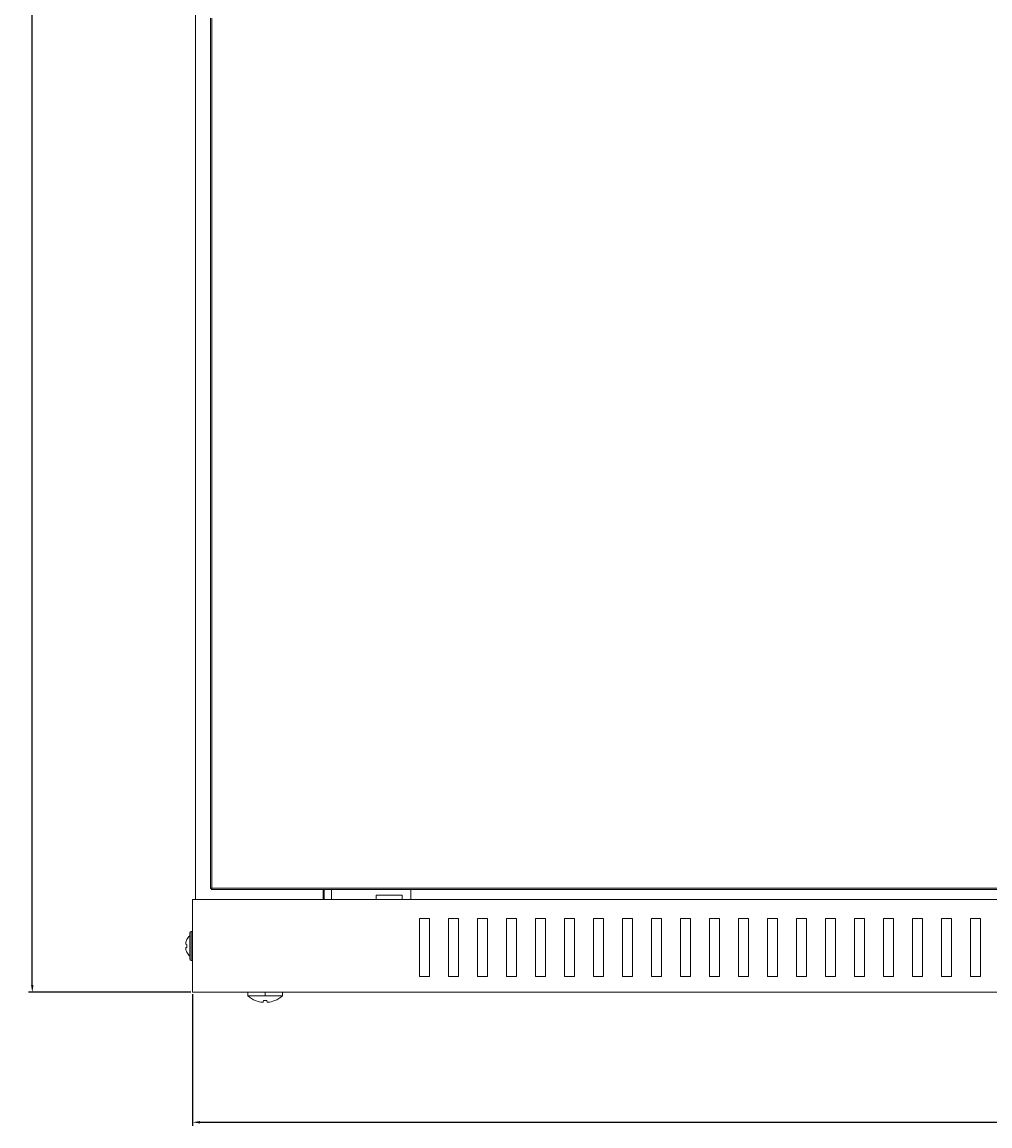
# Model space of a CAD drawing. Units: millimetres. Extents: x -359 to 1109, y -1166 to 359.
# Drawn here: x -359 to -26, y -402 to -21 of the extents above; entities that cross this region are included whole.
import ezdxf

# ---------------------------------------------------------------- set-up
doc = ezdxf.new("R2010")
doc.units = ezdxf.units.MM
doc.styles.get("Standard").update_dxf_attribs({"font": 'arial.ttf'})
doc.dimstyles.new('ISO-25', dxfattribs={"dimtxt": 2.5, "dimasz": 2.5, "dimexe": 1.25, "dimexo": 0.625, "dimtad": 1, "dimtxsty": 'Standard', "dimcen": 2.5, "dimadec": 0, "dimazin": 0, "dimtfac": 1, "dimtmove": 0, "dimatfit": 3, "dimfxl": 1, "dimarcsym": 0})

# ---------------------------------------------------------------- blocks, each defined once
blk = doc.blocks.new('A$Ce0154e0f')
at = {"color": 0, "linetype": 'Continuous', "lineweight": 0, "extrusion": (0, 1, -2.22045e-16)}
for p, q in [((-299.01, 301.72), (-299.01, -346.28)), ((-293.81, -342.38), (-293.81, -42.28)), ((-293.41, -42.28), (-293.41, -342.38)), ((-293.41, -342.38), (-293.81, -342.38)), ((-293.41, -342.78), (-293.81, -342.38)), ((-293.41, -342.38), (255.49, -342.38)), ((-293.41, -342.78), (-293.41, -342.38)), ((-300.01, -346.28), (299.99, -346.28)), ((-300.01, -346.28), (-300.01, -378.28)), ((255.49, -342.78), (-293.41, -342.78)), ((-255.01, -342.78), (-255.01, -346.28)), ((-254.61, -344.53), (-255.01, -344.53)), ((-254.61, -346.28), (-254.61, -342.78)), ((-252.11, -346.28), (-252.11, -342.78)), ((-227.71, -344.78), (-236.71, -344.78)), ((-236.71, -344.78), (-236.71, -346.28)), ((-227.71, -346.28), (-227.71, -344.78)), ((-224.71, -346.28), (-224.71, -342.78)), ((-218.26, -352.78), (-221.76, -352.78)), ((-221.76, -352.78), (-221.76, -372.78)), ((-218.26, -372.78), (-218.26, -352.78)), ((-208.26, -352.78), (-211.76, -352.78)), ((-211.76, -352.78), (-211.76, -372.78)), ((-208.26, -372.78), (-208.26, -352.78)), ((-198.26, -352.78), (-201.76, -352.78)), ((-201.76, -352.78), (-201.76, -372.78)), ((-198.26, -372.78), (-198.26, -352.78)), ((-188.26, -352.78), (-191.76, -352.78)), ((-191.76, -352.78), (-191.76, -372.78)), ((-188.26, -372.78), (-188.26, -352.78)), ((-178.26, -352.78), (-181.76, -352.78)), ((-181.76, -352.78), (-181.76, -372.78)), ((-178.26, -372.78), (-178.26, -352.78)), ((-168.26, -352.78), (-171.76, -352.78)), ((-171.76, -352.78), (-171.76, -372.78)), ((-168.26, -372.78), (-168.26, -352.78)), ((-158.26, -352.78), (-161.76, -352.78)), ((-161.76, -352.78), (-161.76, -372.78)), ((-158.26, -372.78), (-158.26, -352.78)), ((-148.26, -352.78), (-151.76, -352.78)), ((-151.76, -352.78), (-151.76, -372.78)), ((-148.26, -372.78), (-148.26, -352.78)), ((-138.26, -352.78), (-141.76, -352.78)), ((-141.76, -352.78), (-141.76, -372.78)), ((-138.26, -372.78), (-138.26, -352.78)), ((-128.26, -352.78), (-131.76, -352.78)), ((-131.76, -352.78), (-131.76, -372.78)), ((-128.26, -372.78), (-128.26, -352.78)), ((-118.26, -352.78), (-121.76, -352.78)), ((-121.76, -352.78), (-121.76, -372.78)), ((-118.26, -372.78), (-118.26, -352.78)), ((-108.26, -352.78), (-111.76, -352.78)), ((-111.76, -352.78), (-111.76, -372.78)), ((-108.26, -372.78), (-108.26, -352.78)), ((-98.26, -352.78), (-101.76, -352.78)), ((-101.76, -352.78), (-101.76, -372.78)), ((-98.26, -372.78), (-98.26, -352.78)), ((-88.26, -352.78), (-91.76, -352.78)), ((-91.76, -352.78), (-91.76, -372.78)), ((-88.26, -372.78), (-88.26, -352.78)), ((-78.26, -352.78), (-81.76, -352.78)), ((-81.76, -352.78), (-81.76, -372.78)), ((-78.26, -372.78), (-78.26, -352.78)), ((-68.26, -352.78), (-71.76, -352.78)), ((-71.76, -352.78), (-71.76, -372.78)), ((-68.26, -372.78), (-68.26, -352.78)), ((-58.26, -352.78), (-61.76, -352.78)), ((-61.76, -352.78), (-61.76, -372.78)), ((-58.26, -372.78), (-58.26, -352.78)), ((-48.26, -352.78), (-51.76, -352.78)), ((-51.76, -352.78), (-51.76, -372.78)), ((-48.26, -372.78), (-48.26, -352.78)), ((-38.26, -352.78), (-41.76, -352.78)), ((-41.76, -352.78), (-41.76, -372.78)), ((-38.26, -372.78), (-38.26, -352.78)), ((-28.26, -352.78), (-31.76, -352.78)), ((-31.76, -352.78), (-31.76, -372.78)), ((-28.26, -372.78), (-28.26, -352.78)), ((-301.01, -357.78), (-301.01, -366.78)), ((-300.51, -357.28), (-300.01, -357.28)), ((-300.51, -367.28), (-300.51, -357.28)), ((-302.38, -361.69), (-301.97, -361.76)), ((-302, -360.11), (-301.97, -360.11)), ((-301.97, -362.8), (-302.38, -362.87)), ((-301.97, -364.45), (-302, -364.45)), ((-300.51, -367.28), (-300.01, -367.28)), ((-221.76, -372.78), (-218.26, -372.78)), ((-211.76, -372.78), (-208.26, -372.78)), ((-201.76, -372.78), (-198.26, -372.78)), ((-191.76, -372.78), (-188.26, -372.78)), ((-181.76, -372.78), (-178.26, -372.78)), ((-171.76, -372.78), (-168.26, -372.78)), ((-161.76, -372.78), (-158.26, -372.78)), ((-151.76, -372.78), (-148.26, -372.78)), ((-141.76, -372.78), (-138.26, -372.78)), ((-131.76, -372.78), (-128.26, -372.78)), ((-121.76, -372.78), (-118.26, -372.78)), ((-111.76, -372.78), (-108.26, -372.78)), ((-101.76, -372.78), (-98.26, -372.78)), ((-91.76, -372.78), (-88.26, -372.78)), ((-81.76, -372.78), (-78.26, -372.78)), ((-71.76, -372.78), (-68.26, -372.78)), ((-61.76, -372.78), (-58.26, -372.78)), ((-51.76, -372.78), (-48.26, -372.78)), ((-41.76, -372.78), (-38.26, -372.78)), ((-31.76, -372.78), (-28.26, -372.78)), ((-300.01, -378.28), (299.99, -378.28)), ((-281.02, -379.48), (-281.02, -378.28)), ((-275.01, -379.48), (-281.02, -379.48)), ((-275.01, -379.48), (-275.01, -378.28)), ((-269, -379.48), (-275.01, -379.48)), ((-269, -379.48), (-269, -378.28)), ((-278.33, -381.15), (-278.33, -381.13)), ((-275.74, -381.71), (-275.58, -381.13)), ((-274.45, -381.13), (-274.28, -381.71)), ((-271.7, -381.13), (-271.7, -381.15))]:
    blk.add_line(p, q, dxfattribs=at)
at = {"color": 0, "linetype": 'Continuous', "lineweight": 0, "extrusion": (0, -2.22045e-16, -1)}
for centre, radius, start, end in [((300.51, -357.78), 0.5, 0, 90), ((297.68, -362.28), 4.83, 26.7233, 46.3972), ((275.01, -372.78), 9, 291.6348, 311.8886)]:
    blk.add_arc(centre, radius, start, end, dxfattribs=at)
at = {"color": 0, "linetype": 'Continuous', "lineweight": 0}
for centre, radius, start, end in [((-297.68, -362.28), 4.83, 206.7233, 226.3972), ((-300.51, -366.78), 0.5, 180, 270), ((-275.01, -372.78), 9, 291.6348, 311.8886)]:
    blk.add_arc(centre, radius, start, end, dxfattribs=at)
at = {"color": 0, "linetype": 'Continuous', "lineweight": 0, "extrusion": (-3.50325e-46, -2.22045e-16, -1)}
blk.add_ellipse((-297.72, -362.28), major_axis=(0, 4.83), ratio=0.984808, start_param=-1.365522, end_param=-1.104968, dxfattribs=at)
at = {"color": 0, "linetype": 'Continuous', "lineweight": 0, "extrusion": (-1.12104e-44, -2.22045e-16, -1)}
blk.add_ellipse((-297.72, -362.28), major_axis=(0, 4.83), ratio=0.984808, start_param=-2.036624, end_param=-1.776071, dxfattribs=at)
at = {"color": 0, "linetype": 'Continuous', "lineweight": 0, "extrusion": (-1.75162e-46, -2.22045e-16, -1)}
blk.add_ellipse((-297.44, -362.28), major_axis=(0, 4.63), ratio=0.984808, start_param=-1.683024, end_param=-1.458568, dxfattribs=at)
at = {"color": 0, "linetype": 'Continuous', "lineweight": 0, "extrusion": (0, -2.22045e-16, -1)}
for centre, major_axis, ratio, start_param, end_param in [((-275.01, -373.26), (-8.83, 0), 0.961262, -1.475171, -1.185977), ((-273.43, -373.65), (-4.19, -7.62), 0.627923, -0.338258, -0.329814), ((-275.01, -372.54), (-8.96, 0), 0.961262, -1.633732, -1.507861), ((-276.48, -373.65), (4.46, -7.46), 0.681685, 0.381873, 0.390316)]:
    blk.add_ellipse(centre, major_axis=major_axis, ratio=ratio, start_param=start_param, end_param=end_param, dxfattribs=at)
at = {"color": 0, "linetype": 'Continuous', "lineweight": 0}
for centre, major_axis, ratio, start_param, end_param in [((-273.55, -373.65), (-4.46, -7.46), 0.681685, 0.372707, 0.390316), ((-275.01, -373.26), (8.83, 0), 0.961262, -1.666421, -1.665437), ((-276.6, -373.65), (4.19, -7.62), 0.627923, -0.347423, -0.329814)]:
    blk.add_ellipse(centre, major_axis=major_axis, ratio=ratio, start_param=start_param, end_param=end_param, dxfattribs=at)
at = {"color": 0, "linetype": 'Continuous', "lineweight": 0, "extrusion": (-8.75812e-47, -2.22045e-16, -1)}
blk.add_ellipse((-275.01, -373.26), major_axis=(-8.83, 0), ratio=0.961262, start_param=-1.955616, end_param=-1.665437, dxfattribs=at)
at = {"color": 0, "linetype": 'Continuous', "lineweight": 0}
for points, knots in [([(-302.38, -361.3), (-302.39, -361.34), (-302.39, -361.4), (-302.41, -361.49), (-302.41, -361.54), (-302.41, -361.61), (-302.41, -361.64), (-302.39, -361.68), (-302.39, -361.69), (-302.38, -361.69)], [0.12060933, 0.12060933, 0.12060933, 0.12060933, 0.13568013, 0.13568013, 0.15075092, 0.15075092, 0.16582229, 0.16582229, 0.17969285, 0.17969285, 0.17969285, 0.17969285]), ([(-302.38, -362.87), (-302.39, -362.87), (-302.39, -362.88), (-302.41, -362.92), (-302.41, -362.95), (-302.41, -363.02), (-302.41, -363.07), (-302.39, -363.16), (-302.39, -363.21), (-302.38, -363.26)], [0.06152564, 0.06152564, 0.06152564, 0.06152564, 0.07539619, 0.07539619, 0.09046756, 0.09046756, 0.10553836, 0.10553836, 0.12060915, 0.12060915, 0.12060915, 0.12060915])]:
    blk.add_open_spline(points, degree=3, knots=knots, dxfattribs=at)
blk = doc.blocks.new('*D7')
at = {"color": 0, "lineweight": -2, "transparency": 16777216}
for p, q in [((-300.64, -356.69), (-300.64, -402.15)), ((299.36, -356.69), (299.36, -402.15)), ((-298.14, -400.9), (296.86, -400.9))]:
    blk.add_line(p, q, dxfattribs=at)
at = {"color": 0, "transparency": 16777216}
for points in [[(-298.14, -400.49), (-298.14, -401.32), (-300.64, -400.9)], [(296.86, -400.49), (296.86, -401.32), (299.36, -400.9)]]:
    blk.add_solid(points, dxfattribs=at)
at = {"layer": 'Defpoints', "color": 0, "transparency": 16777216}
for p in [(-300.64, -356.07), (299.36, -356.07), (299.36, -400.9)]:
    blk.add_point(p, dxfattribs=at)
at = {"color": 0, "transparency": 16777216, "insert": (-0.64, -399), "char_height": 2.5, "attachment_point": 5}
blk.add_mtext('600', dxfattribs=at)
blk = doc.blocks.new('*D8')
at = {"color": 0, "lineweight": -2, "transparency": 16777216}
for p, q in [((-301.27, 355.93), (-357.2, 355.93)), ((-355.95, -353.57), (-355.95, 353.43)), ((-301.27, -356.07), (-357.2, -356.07))]:
    blk.add_line(p, q, dxfattribs=at)
at = {"color": 0, "transparency": 16777216}
for points in [[(-356.36, 353.43), (-355.53, 353.43), (-355.95, 355.93)], [(-356.36, -353.57), (-355.53, -353.57), (-355.95, -356.07)]]:
    blk.add_solid(points, dxfattribs=at)
at = {"layer": 'Defpoints', "color": 0, "transparency": 16777216}
for p in [(-355.95, 355.93), (-300.64, 355.93), (-300.64, -356.07)]:
    blk.add_point(p, dxfattribs=at)
at = {"color": 0, "transparency": 16777216, "insert": (-357.83, -0.07), "char_height": 2.5, "attachment_point": 5, "rotation": 90}
blk.add_mtext('712', dxfattribs=at)

msp = doc.modelspace()

# ---------------------------------------------------------------- block references
msp.add_blockref('A$Ce0154e0f', (-0.627, 22.211))

# ---------------------------------------------------------------- dimensions: what is measured, and where the dimension line sits
at = {"color": 8}
dim = msp.add_linear_dim(base=(-355.947, 355.932), p1=(-300.642, -356.068), p2=(-300.642, 355.932), angle=90, dimstyle='ISO-25', dxfattribs=at)
dim.commit()
dim.dimension.update_dxf_attribs({"geometry": '*D8', "text_midpoint": (-357.827, -0.068)})
dim = msp.add_linear_dim(base=(299.358, -400.902), p1=(-300.642, -356.068), p2=(299.358, -356.068), dimstyle='ISO-25', dxfattribs=at)
dim.commit()
dim.dimension.update_dxf_attribs({"geometry": '*D7', "text_midpoint": (-0.642, -399.001)})

doc.saveas('drawing.dxf')
